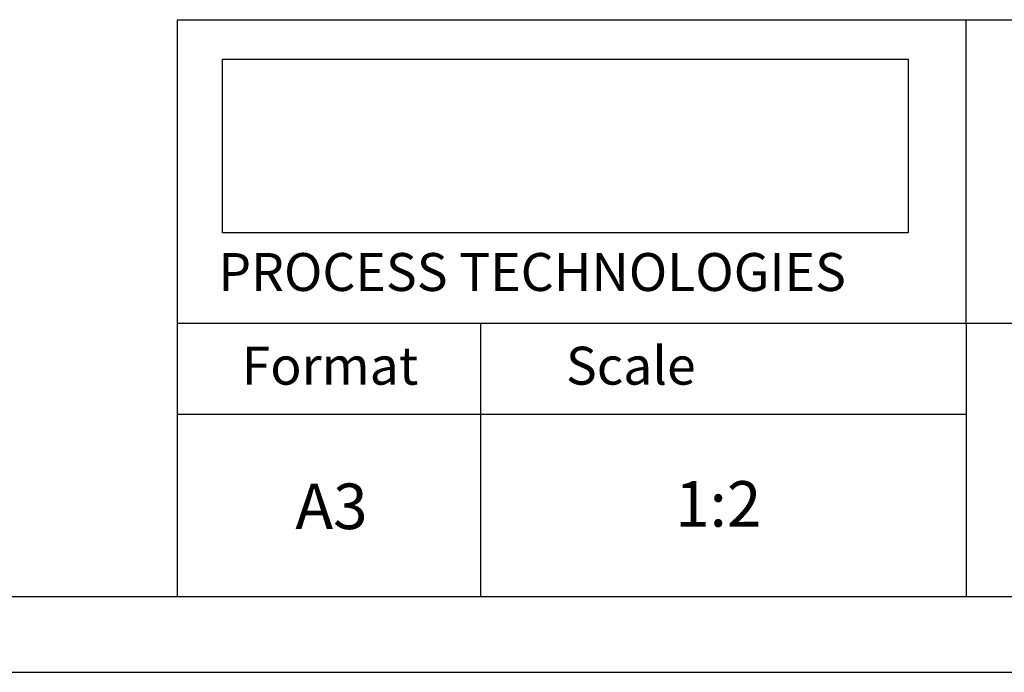
# Model space of a CAD drawing. Units: millimetres. Extents: x 10 to 830, y 10 to 584.
# Drawn here: x 539 to 669, y 10 to 96 of the extents above; entities that cross this region are included whole.
import ezdxf
from ezdxf.enums import TextEntityAlignment as Align

# ---------------------------------------------------------------- set-up
doc = ezdxf.new("R2010")
doc.units = ezdxf.units.MM
doc.layers.add('Standard', color=7, linetype='Continuous')
doc.styles.add('SEACAD_arial_ttf', font='arial.ttf')
picture_1 = doc.add_image_def('image1.bmp', size_in_pixel=(904, 229))

msp = doc.modelspace()

# ---------------------------------------------------------------- linework, layer by layer
at = {"color": 7, "linetype": 'Continuous'}
for p, q in [((559.971, 96.02), (819.971, 96.02)), ((559.971, 96.02), (559.971, 20.02)), ((559.971, 56.02), (819.971, 56.02)), ((599.971, 56.02), (599.971, 20.02)), ((663.971, 56.02), (663.971, 20.02)), ((559.971, 44.02), (663.971, 44.02)), ((19.971, 20.02), (819.971, 20.02)), ((439.971, 20.02), (819.971, 20.02)), ((9.971, 10.02), (829.971, 10.02))]:
    msp.add_line(p, q, dxfattribs=at)
at = {"layer": 'Standard', "color": 7, "linetype": 'Continuous'}
msp.add_line((663.971, 56.02), (663.971, 96.02), dxfattribs=at)

# ---------------------------------------------------------------- texts
at = {"color": 7, "linetype": 'Continuous', "style": 'SEACAD_arial_ttf'}
for s, height, p in [(' Scale', 5, (609.688, 52.927)), ('Format', 5, (568.488, 52.927)), ('A3', 6, (575.559, 34.894))]:
    msp.add_text(s, height=height, dxfattribs=at).set_placement(p, align=Align.TOP_LEFT)
at = {"layer": 'Standard', "color": 7, "linetype": 'Continuous', "style": 'SEACAD_arial_ttf'}
for s, height, p in [('PROCESS TECHNOLOGIES', 5, (565.409, 65.269)), ('1:2', 6, (625.604, 35.21))]:
    msp.add_text(s, height=height, dxfattribs=at).set_placement(p, align=Align.TOP_LEFT)

# ---------------------------------------------------------------- referenced raster images: frames only (the image files are external)
image = msp.add_image(picture_1, insert=(565.955, 67.915), size_in_units=(90.343, 22.886))

doc.saveas('drawing.dxf')
